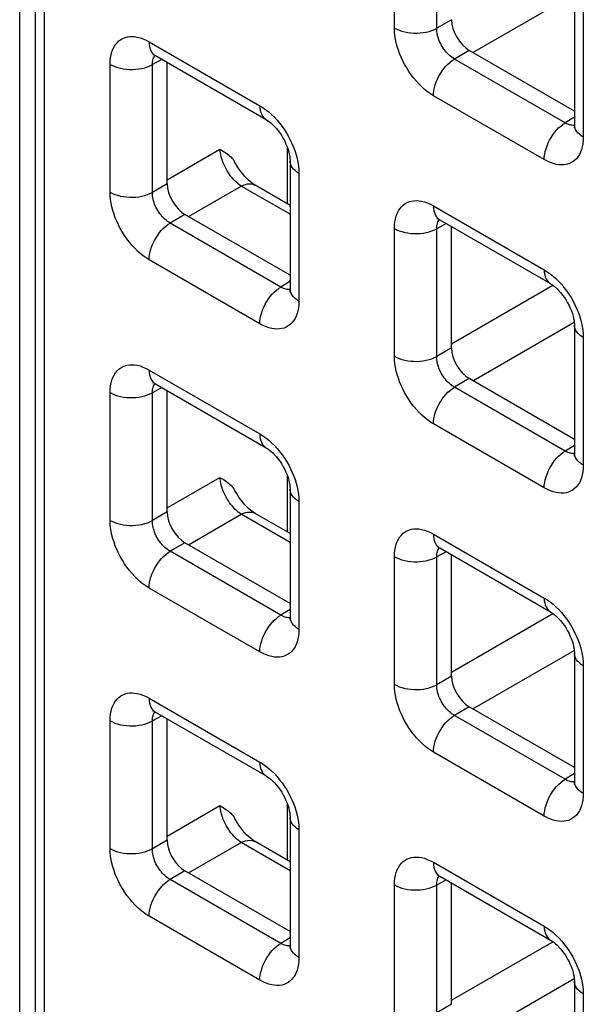
# Model space of a CAD drawing. Units: millimetres. Extents: x -45 to 53, y -212 to 176.
# Drawn here: x -28 to -23, y 75 to 85 of the extents above; entities that cross this region are included whole.
import ezdxf

# ---------------------------------------------------------------- set-up
doc = ezdxf.new("R2010")
doc.units = ezdxf.units.MM
doc.header["$LTSCALE"] = 16.335
doc.layers.get('0').update_dxf_attribs({"linetype": 'CONTINUOUS'})
doc.layers.add('ASSI', color=7, linetype='CONTINUOUS')
doc.layers.add('RACCORDO', color=7, linetype='CONTINUOUS')

msp = doc.modelspace()

# ---------------------------------------------------------------- linework, layer by layer
at = {"color": 7, "linetype": 'CONTINUOUS'}
msp.add_line((-28.3196, 60.1194), (-28.3196, 102.2493), dxfattribs=at)
at = {"layer": 'ASSI', "color": 7, "linetype": 'CONTINUOUS'}
msp.add_line((-28.3196, 60.1194), (-28.3196, 102.2493), dxfattribs=at)
at = {"layer": 'RACCORDO', "color": 7, "linetype": 'CONTINUOUS'}
for p, q in [((-28.1657, 101.8714), (-28.1657, 60.2355)), ((-22.8012, 85.074), (-22.8012, 83.8026)), ((-26.9696, 84.4907), (-25.8685, 83.8549)), ((-22.8012, 83.9379), (-23.8472, 84.5419)), ((-26.8524, 83.2152), (-26.8524, 84.423)), ((-25.6296, 83.4412), (-25.6296, 82.1698)), ((-25.6296, 83.0006), (-25.9765, 83.2009)), ((-25.6296, 82.3051), (-26.6756, 82.9091)), ((-24.1412, 82.8576), (-23.04, 82.2218)), ((-24.024, 81.5821), (-24.024, 82.7899)), ((-22.8012, 81.8081), (-22.8012, 80.5367)), ((-26.9696, 81.2248), (-25.8685, 80.589)), ((-22.8012, 80.672), (-23.8472, 81.276)), ((-26.8524, 79.9494), (-26.8524, 81.1571)), ((-25.6296, 80.1753), (-25.6296, 78.9039)), ((-25.6296, 79.7347), (-25.9765, 79.935)), ((-25.6296, 79.0393), (-26.6756, 79.6432)), ((-24.1412, 79.5917), (-23.04, 78.9559)), ((-24.024, 78.3163), (-24.024, 79.524)), ((-22.8012, 78.5422), (-22.8012, 77.2708)), ((-22.8012, 77.4062), (-23.8472, 78.0101)), ((-26.9696, 77.9589), (-25.8685, 77.3231)), ((-26.8524, 76.6835), (-26.8524, 77.8913)), ((-25.6296, 76.9094), (-25.6296, 75.638)), ((-25.6296, 76.4688), (-25.9765, 76.6691)), ((-25.6296, 75.7734), (-26.6756, 76.3773)), ((-24.1412, 76.3258), (-23.04, 75.6901)), ((-24.024, 75.0504), (-24.024, 76.2582)), ((-22.8012, 75.2763), (-22.8012, 74.0049))]:
    msp.add_line(p, q, dxfattribs=at)
at = {"layer": 'RACCORDO', "color": 250, "linetype": 'CONTINUOUS'}
for p, q in [((-28.0778, 101.7489), (-28.0778, 60.113)), ((-24.5921, 84.7649), (-24.5921, 86.0363)), ((-24.1716, 84.7628), (-24.1716, 86.0342)), ((-23.8121, 84.5216), (-22.8031, 85.1043)), ((-22.7133, 84.9515), (-22.7133, 83.6801)), ((-24.024, 84.848), (-24.1716, 84.7628)), ((-27.0317, 84.628), (-25.9306, 83.9922)), ((-23.8472, 84.5419), (-23.9949, 84.4566)), ((-22.8937, 83.8208), (-23.9949, 84.4566)), ((-27.4206, 83.1321), (-27.4206, 84.4035)), ((-26.9042, 84.4529), (-27, 84.4014)), ((-27, 83.13), (-27, 84.4014)), ((-23.1022, 83.4556), (-24.2033, 84.0914)), ((-22.8012, 83.8781), (-22.8937, 83.8208)), ((-22.8409, 83.7989), (-22.8533, 83.8022)), ((-25.6572, 83.0165), (-25.6572, 83.5756)), ((-26.8524, 83.2558), (-26.3272, 83.559)), ((-25.5417, 83.3187), (-25.5417, 82.0473)), ((-26.8524, 83.2152), (-27, 83.13)), ((-26.6405, 82.8888), (-26.1154, 83.1921)), ((-25.6296, 82.9116), (-26.1154, 83.1921)), ((-24.2033, 82.9949), (-23.1022, 82.3591)), ((-26.6756, 82.9091), (-26.8233, 82.8238)), ((-25.7222, 82.1881), (-26.8233, 82.8238)), ((-24.0758, 82.8199), (-24.1716, 82.7683)), ((-24.5921, 81.499), (-24.5921, 82.7704)), ((-24.1716, 81.4969), (-24.1716, 82.7683)), ((-25.9306, 81.8228), (-27.0317, 82.4586)), ((-25.6296, 82.2453), (-25.7222, 82.1881)), ((-24.024, 81.6227), (-23.0151, 82.2052)), ((-25.6693, 82.1661), (-25.6817, 82.1694)), ((-23.8121, 81.2557), (-22.8031, 81.8384)), ((-22.7133, 81.6856), (-22.7133, 80.4142)), ((-24.024, 81.5821), (-24.1716, 81.4969)), ((-27.0317, 81.3621), (-25.9306, 80.7264)), ((-23.8472, 81.276), (-23.9949, 81.1907)), ((-27.4206, 79.8662), (-27.4206, 81.1377)), ((-26.9042, 81.1871), (-27, 81.1355)), ((-27, 79.8641), (-27, 81.1355)), ((-22.8937, 80.555), (-23.9949, 81.1907)), ((-23.1022, 80.1897), (-24.2033, 80.8255)), ((-22.8012, 80.6122), (-22.8937, 80.555)), ((-22.8409, 80.533), (-22.8533, 80.5363)), ((-26.8524, 79.9899), (-26.3272, 80.2931)), ((-25.6572, 79.7506), (-25.6572, 80.3098)), ((-25.5417, 80.0528), (-25.5417, 78.7814)), ((-26.8524, 79.9494), (-27, 79.8641)), ((-26.6405, 79.623), (-26.1154, 79.9262)), ((-25.6296, 79.6457), (-26.1154, 79.9262)), ((-24.2033, 79.729), (-23.1022, 79.0933)), ((-26.6756, 79.6432), (-26.8233, 79.558)), ((-25.7222, 78.9222), (-26.8233, 79.558)), ((-24.5921, 78.2331), (-24.5921, 79.5046)), ((-24.0758, 79.554), (-24.1716, 79.5024)), ((-24.1716, 78.231), (-24.1716, 79.5024)), ((-25.9306, 78.5569), (-27.0317, 79.1927)), ((-25.6296, 78.9794), (-25.7222, 78.9222)), ((-25.6693, 78.9002), (-25.6817, 78.9035)), ((-24.024, 78.3568), (-23.0151, 78.9393)), ((-23.8121, 77.9899), (-22.8031, 78.5725)), ((-22.7133, 78.4197), (-22.7133, 77.1483)), ((-24.024, 78.3163), (-24.1716, 78.231)), ((-27.0317, 78.0963), (-25.9306, 77.4605)), ((-23.8472, 78.0101), (-23.9949, 77.9249)), ((-26.9042, 77.9212), (-27, 77.8697)), ((-22.8937, 77.2891), (-23.9949, 77.9249)), ((-27.4206, 76.6003), (-27.4206, 77.8718)), ((-27, 76.5982), (-27, 77.8697)), ((-23.1022, 76.9238), (-24.2033, 77.5596)), ((-22.8012, 77.3463), (-22.8937, 77.2891)), ((-22.8409, 77.2671), (-22.8533, 77.2704)), ((-26.8524, 76.724), (-26.3272, 77.0272)), ((-25.6572, 76.4847), (-25.6572, 77.0439)), ((-25.5417, 76.787), (-25.5417, 75.5155)), ((-26.8524, 76.6835), (-27, 76.5982)), ((-26.6405, 76.3571), (-26.1154, 76.6603)), ((-25.6296, 76.3798), (-26.1154, 76.6603)), ((-24.2033, 76.4632), (-23.1022, 75.8274)), ((-26.6756, 76.3773), (-26.8233, 76.2921)), ((-25.7222, 75.6563), (-26.8233, 76.2921)), ((-24.5921, 74.9672), (-24.5921, 76.2387)), ((-24.0758, 76.2881), (-24.1716, 76.2366)), ((-24.1716, 74.9651), (-24.1716, 76.2366)), ((-25.9306, 75.291), (-27.0317, 75.9268)), ((-25.6296, 75.7135), (-25.7222, 75.6563)), ((-24.024, 75.0909), (-23.0151, 75.6734)), ((-25.6693, 75.6343), (-25.6817, 75.6377)), ((-23.8121, 74.724), (-22.8031, 75.3066)), ((-22.7133, 75.1539), (-22.7133, 73.8824)), ((-24.024, 75.0504), (-24.1716, 74.9651))]:
    msp.add_line(p, q, dxfattribs=at)
for points in [[(-24.5921, 84.7649), (-24.5691, 84.7529), (-24.544, 84.7423), (-24.5171, 84.7333), (-24.4888, 84.7259), (-24.4593, 84.7203), (-24.429, 84.7165), (-24.3981, 84.7145), (-24.3671, 84.7143), (-24.3362, 84.716), (-24.3057, 84.7195), (-24.2761, 84.7249), (-24.2476, 84.7319), (-24.2204, 84.7407), (-24.195, 84.751), (-24.1716, 84.7628)], [(-24.2033, 84.0914), (-24.2333, 84.1101), (-24.2626, 84.131), (-24.2914, 84.1539), (-24.3196, 84.179), (-24.3471, 84.2063), (-24.3738, 84.2353), (-24.3997, 84.2664), (-24.4247, 84.2992), (-24.4483, 84.3331), (-24.4702, 84.368), (-24.4906, 84.4038), (-24.5091, 84.4397), (-24.5256, 84.4751), (-24.5402, 84.5105), (-24.553, 84.5461), (-24.5643, 84.5818), (-24.5738, 84.6177), (-24.5814, 84.654), (-24.587, 84.6906), (-24.5905, 84.7276), (-24.5921, 84.7649)], [(-23.9949, 84.4566), (-24.0086, 84.4649), (-24.0223, 84.4742), (-24.0356, 84.4846), (-24.0487, 84.4959), (-24.0613, 84.5082), (-24.0736, 84.5213), (-24.0856, 84.5354), (-24.097, 84.5502), (-24.1077, 84.5656), (-24.1178, 84.5815), (-24.127, 84.5977), (-24.1354, 84.6141), (-24.1428, 84.6302), (-24.1493, 84.6463), (-24.1551, 84.6626), (-24.1601, 84.6789), (-24.1642, 84.6953), (-24.1675, 84.7119), (-24.1699, 84.7289), (-24.1713, 84.7459), (-24.1716, 84.7628)], [(-27.4206, 84.4035), (-27.4193, 84.4374), (-27.416, 84.4694), (-27.4105, 84.4994), (-27.4028, 84.5275), (-27.393, 84.5537), (-27.3812, 84.5777), (-27.3672, 84.5996), (-27.3513, 84.6192), (-27.3337, 84.6362), (-27.3145, 84.6505), (-27.2936, 84.662), (-27.2719, 84.6708), (-27.2494, 84.6769), (-27.2261, 84.6802), (-27.2017, 84.681), (-27.1763, 84.6794), (-27.15, 84.6752), (-27.1224, 84.668), (-27.0934, 84.6577), (-27.0632, 84.6443), (-27.0317, 84.628)], [(-27.0317, 84.628), (-27.0306, 84.6034), (-27.0272, 84.5803), (-27.0216, 84.559), (-27.0138, 84.5398), (-27.0039, 84.5228), (-26.9921, 84.5083), (-26.9784, 84.4964), (-26.9696, 84.4907)], [(-27, 84.4014), (-26.9998, 84.4166), (-26.9985, 84.431), (-26.9962, 84.4446), (-26.9929, 84.4573), (-26.9886, 84.469), (-26.9834, 84.4799), (-26.9772, 84.4898), (-26.9744, 84.4933)], [(-24.2033, 84.0914), (-24.2022, 84.1174), (-24.1988, 84.1444), (-24.1931, 84.1721), (-24.1853, 84.2003), (-24.1755, 84.2287), (-24.1636, 84.2569), (-24.15, 84.2846), (-24.1346, 84.3116), (-24.1176, 84.3375), (-24.0994, 84.3621), (-24.0799, 84.3851), (-24.0595, 84.4063), (-24.0384, 84.4254), (-24.0168, 84.4422), (-23.9949, 84.4566)], [(-27.4206, 84.4035), (-27.3975, 84.3915), (-27.3724, 84.381), (-27.3456, 84.372), (-27.3172, 84.3646), (-27.2878, 84.359), (-27.2574, 84.3551), (-27.2266, 84.3531), (-27.1955, 84.353), (-27.1646, 84.3547), (-27.1342, 84.3582), (-27.1045, 84.3635), (-27.076, 84.3706), (-27.0489, 84.3793), (-27.0235, 84.3897), (-27, 84.4014)], [(-25.9306, 83.9922), (-25.9294, 83.9676), (-25.926, 83.9445), (-25.9204, 83.9232), (-25.9126, 83.904), (-25.9028, 83.8871), (-25.8909, 83.8725), (-25.8772, 83.8606), (-25.8685, 83.8549)], [(-25.9306, 83.9922), (-25.9006, 83.9735), (-25.8712, 83.9527), (-25.8425, 83.9297), (-25.8143, 83.9046), (-25.7867, 83.8774)], [(-25.7867, 83.8774), (-25.7601, 83.8483), (-25.7341, 83.8172), (-25.7091, 83.7844), (-25.6856, 83.7505), (-25.6637, 83.7156), (-25.6433, 83.6798), (-25.6247, 83.644), (-25.6083, 83.6085), (-25.5937, 83.5731), (-25.5808, 83.5375)], [(-23.1022, 83.4556), (-23.101, 83.4816), (-23.0976, 83.5086), (-23.092, 83.5363), (-23.0842, 83.5645), (-23.0743, 83.5929), (-23.0625, 83.6211), (-23.0488, 83.6488), (-23.0334, 83.6758), (-23.0165, 83.7017), (-22.9982, 83.7263), (-22.9788, 83.7493), (-22.9584, 83.7705), (-22.9373, 83.7896), (-22.9156, 83.8064), (-22.8937, 83.8208)], [(-22.8533, 83.8022), (-22.8663, 83.8069), (-22.8798, 83.8131), (-22.8937, 83.8208)], [(-22.8013, 83.7971), (-22.8067, 83.7963), (-22.8177, 83.796), (-22.8291, 83.7969), (-22.8409, 83.7989)], [(-22.7133, 83.6801), (-22.7341, 83.6934), (-22.7524, 83.7079), (-22.768, 83.7234), (-22.7807, 83.7397), (-22.7905, 83.7567), (-22.7971, 83.7743), (-22.8006, 83.7921), (-22.8012, 83.8025)], [(-22.7133, 83.6801), (-22.7145, 83.6462), (-22.7179, 83.6142), (-22.7234, 83.5842), (-22.7311, 83.5561), (-22.7409, 83.5299), (-22.7527, 83.5059), (-22.7666, 83.484), (-22.7826, 83.4644), (-22.8002, 83.4474), (-22.8194, 83.4332), (-22.8402, 83.4216), (-22.862, 83.4128), (-22.8844, 83.4067), (-22.9078, 83.4034), (-22.9322, 83.4026), (-22.9575, 83.4042), (-22.9839, 83.4084), (-23.0115, 83.4156), (-23.0404, 83.4259), (-23.0707, 83.4393), (-23.1022, 83.4556)], [(-26.1154, 83.1921), (-26.1306, 83.2024), (-26.1457, 83.2141), (-26.1608, 83.2269), (-26.1756, 83.2409), (-26.1902, 83.256), (-26.2044, 83.2721), (-26.218, 83.2889), (-26.2312, 83.3065), (-26.2437, 83.3248), (-26.2555, 83.3436), (-26.2666, 83.3629), (-26.277, 83.3826), (-26.2865, 83.4025), (-26.2951, 83.4227), (-26.3028, 83.4429), (-26.3095, 83.463), (-26.3152, 83.483), (-26.3198, 83.5028), (-26.3234, 83.5221), (-26.3259, 83.5408), (-26.3272, 83.559)], [(-25.5808, 83.5375), (-25.5696, 83.5018), (-25.56, 83.4659), (-25.5524, 83.4296), (-25.5469, 83.393), (-25.5433, 83.356), (-25.5417, 83.3187)], [(-25.5417, 83.3187), (-25.5625, 83.332), (-25.5808, 83.3465), (-25.5964, 83.362), (-25.6092, 83.3784), (-25.6189, 83.3954), (-25.6256, 83.4129), (-25.6291, 83.4307), (-25.6296, 83.4412)], [(-26.1154, 83.1921), (-26.094, 83.2019), (-26.073, 83.209), (-26.0525, 83.2133), (-26.0328, 83.2149), (-26.0141, 83.2137), (-25.9964, 83.2097), (-25.9802, 83.2029), (-25.9765, 83.2009)], [(-27.4206, 83.1321), (-27.3975, 83.1201), (-27.3724, 83.1095), (-27.3456, 83.1005), (-27.3172, 83.0932), (-27.2878, 83.0875), (-27.2574, 83.0837), (-27.2266, 83.0817), (-27.1955, 83.0815), (-27.1646, 83.0832), (-27.1342, 83.0868), (-27.1045, 83.0921), (-27.076, 83.0992), (-27.0489, 83.1079), (-27.0235, 83.1182), (-27, 83.13)], [(-27.0317, 82.4586), (-27.0617, 82.4773), (-27.0911, 82.4982), (-27.1198, 82.5211), (-27.148, 82.5462), (-27.1756, 82.5735), (-27.2022, 82.6025), (-27.2281, 82.6336), (-27.2532, 82.6665), (-27.2767, 82.7003), (-27.2986, 82.7352), (-27.319, 82.771), (-27.3376, 82.8069), (-27.354, 82.8423), (-27.3686, 82.8777), (-27.3815, 82.9133), (-27.3927, 82.949), (-27.4023, 82.985), (-27.4098, 83.0212), (-27.4154, 83.0578), (-27.419, 83.0948), (-27.4206, 83.1321)], [(-26.8233, 82.8238), (-26.8371, 82.8321), (-26.8507, 82.8414), (-26.8641, 82.8518), (-26.8771, 82.8632), (-26.8898, 82.8754), (-26.9021, 82.8885), (-26.914, 82.9026), (-26.9254, 82.9174), (-26.9362, 82.9328), (-26.9462, 82.9487), (-26.9554, 82.9649), (-26.9638, 82.9813), (-26.9712, 82.9974), (-26.9778, 83.0135), (-26.9835, 83.0298), (-26.9885, 83.0461), (-26.9926, 83.0625), (-26.9959, 83.0791), (-26.9984, 83.0961), (-26.9998, 83.1131), (-27, 83.13)], [(-24.5921, 82.7704), (-24.5909, 82.8043), (-24.5875, 82.8363), (-24.582, 82.8663), (-24.5744, 82.8944), (-24.5646, 82.9206), (-24.5528, 82.9446), (-24.5388, 82.9665), (-24.5229, 82.9861), (-24.5053, 83.0031), (-24.4861, 83.0174), (-24.4652, 83.0289), (-24.4434, 83.0377), (-24.421, 83.0438), (-24.3976, 83.0471), (-24.3732, 83.0479), (-24.3479, 83.0463), (-24.3216, 83.0421), (-24.294, 83.0349), (-24.265, 83.0246), (-24.2348, 83.0112), (-24.2033, 82.9949)], [(-24.2033, 82.9949), (-24.2022, 82.9703), (-24.1988, 82.9472), (-24.1931, 82.9259), (-24.1853, 82.9067), (-24.1755, 82.8897), (-24.1636, 82.8752), (-24.15, 82.8633), (-24.1412, 82.8576)], [(-27.0317, 82.4586), (-27.0306, 82.4846), (-27.0272, 82.5116), (-27.0216, 82.5393), (-27.0138, 82.5675), (-27.0039, 82.5959), (-26.9921, 82.6241), (-26.9784, 82.6518), (-26.963, 82.6788), (-26.9461, 82.7047), (-26.9278, 82.7293), (-26.9083, 82.7523), (-26.8879, 82.7735), (-26.8668, 82.7926), (-26.8452, 82.8094), (-26.8233, 82.8238)], [(-24.1716, 82.7683), (-24.1714, 82.7835), (-24.1701, 82.7979), (-24.1678, 82.8115), (-24.1645, 82.8242), (-24.1602, 82.836), (-24.155, 82.8468), (-24.1488, 82.8567), (-24.146, 82.8602)], [(-24.5921, 82.7704), (-24.5691, 82.7584), (-24.544, 82.7479), (-24.5171, 82.7389), (-24.4888, 82.7315), (-24.4593, 82.7259), (-24.429, 82.722), (-24.3981, 82.72), (-24.3671, 82.7199), (-24.3362, 82.7216), (-24.3057, 82.7251), (-24.2761, 82.7304), (-24.2476, 82.7375), (-24.2204, 82.7462), (-24.195, 82.7566), (-24.1716, 82.7683)], [(-23.1022, 82.3591), (-23.101, 82.3345), (-23.0976, 82.3114), (-23.092, 82.2901), (-23.0842, 82.2709), (-23.0743, 82.254), (-23.0625, 82.2394), (-23.0488, 82.2275), (-23.04, 82.2218)], [(-23.1022, 82.3591), (-23.0722, 82.3404), (-23.0428, 82.3196), (-23.0141, 82.2966), (-22.9859, 82.2715), (-22.9583, 82.2443)], [(-22.9583, 82.2443), (-22.9316, 82.2152), (-22.9057, 82.1841), (-22.8807, 82.1513), (-22.8572, 82.1174), (-22.8353, 82.0825), (-22.8148, 82.0467), (-22.7963, 82.0109), (-22.7798, 81.9754), (-22.7653, 81.94), (-22.7524, 81.9044)], [(-25.9306, 81.8228), (-25.9294, 81.8488), (-25.926, 81.8758), (-25.9204, 81.9036), (-25.9126, 81.9318), (-25.9028, 81.9601), (-25.8909, 81.9883), (-25.8772, 82.016), (-25.8619, 82.043), (-25.8449, 82.0689), (-25.8266, 82.0935), (-25.8072, 82.1165), (-25.7868, 82.1377), (-25.7657, 82.1568), (-25.7441, 82.1737), (-25.7222, 82.1881)], [(-25.6817, 82.1694), (-25.6947, 82.1742), (-25.7082, 82.1803), (-25.7222, 82.1881)], [(-25.6297, 82.1643), (-25.6351, 82.1635), (-25.6461, 82.1632), (-25.6575, 82.1641), (-25.6693, 82.1661)], [(-25.5417, 82.0473), (-25.5625, 82.0606), (-25.5808, 82.0751), (-25.5964, 82.0906), (-25.6092, 82.1069), (-25.6189, 82.124), (-25.6256, 82.1415), (-25.6291, 82.1593), (-25.6296, 82.1697)], [(-25.5417, 82.0473), (-25.543, 82.0134), (-25.5463, 81.9814), (-25.5518, 81.9514), (-25.5595, 81.9233), (-25.5693, 81.8971), (-25.5811, 81.8731), (-25.5951, 81.8513), (-25.611, 81.8316), (-25.6286, 81.8146), (-25.6478, 81.8004), (-25.6687, 81.7888), (-25.6904, 81.78), (-25.7129, 81.7739), (-25.7362, 81.7706), (-25.7606, 81.7698), (-25.786, 81.7714), (-25.8123, 81.7756), (-25.8399, 81.7828), (-25.8689, 81.7932), (-25.8991, 81.8065), (-25.9306, 81.8228)], [(-22.7524, 81.9044), (-22.7411, 81.8687), (-22.7316, 81.8328), (-22.724, 81.7965), (-22.7185, 81.7599), (-22.7149, 81.7229), (-22.7133, 81.6856)], [(-22.7133, 81.6856), (-22.7341, 81.6989), (-22.7524, 81.7134), (-22.768, 81.7289), (-22.7807, 81.7453), (-22.7905, 81.7623), (-22.7971, 81.7798), (-22.8006, 81.7976), (-22.8012, 81.8081)], [(-24.5921, 81.499), (-24.5691, 81.487), (-24.544, 81.4764), (-24.5171, 81.4674), (-24.4888, 81.4601), (-24.4593, 81.4544), (-24.429, 81.4506), (-24.3981, 81.4486), (-24.3671, 81.4484), (-24.3362, 81.4501), (-24.3057, 81.4537), (-24.2761, 81.459), (-24.2476, 81.4661), (-24.2204, 81.4748), (-24.195, 81.4851), (-24.1716, 81.4969)], [(-24.2033, 80.8255), (-24.2333, 80.8442), (-24.2626, 80.8651), (-24.2914, 80.888), (-24.3196, 80.9131), (-24.3471, 80.9404), (-24.3738, 80.9694), (-24.3997, 81.0005), (-24.4247, 81.0334), (-24.4483, 81.0672), (-24.4702, 81.1021), (-24.4906, 81.1379), (-24.5091, 81.1738), (-24.5256, 81.2092), (-24.5402, 81.2446), (-24.553, 81.2802), (-24.5643, 81.3159), (-24.5738, 81.3519), (-24.5814, 81.3881), (-24.587, 81.4247), (-24.5905, 81.4617), (-24.5921, 81.499)], [(-23.9949, 81.1907), (-24.0086, 81.199), (-24.0223, 81.2083), (-24.0356, 81.2187), (-24.0487, 81.2301), (-24.0613, 81.2423), (-24.0736, 81.2554), (-24.0856, 81.2695), (-24.097, 81.2843), (-24.1077, 81.2997), (-24.1178, 81.3156), (-24.127, 81.3318), (-24.1354, 81.3482), (-24.1428, 81.3643), (-24.1493, 81.3804), (-24.1551, 81.3967), (-24.1601, 81.413), (-24.1642, 81.4294), (-24.1675, 81.446), (-24.1699, 81.463), (-24.1713, 81.48), (-24.1716, 81.4969)], [(-27.4206, 81.1377), (-27.4193, 81.1716), (-27.416, 81.2035), (-27.4105, 81.2335), (-27.4028, 81.2616), (-27.393, 81.2878), (-27.3812, 81.3118), (-27.3672, 81.3337), (-27.3513, 81.3534), (-27.3337, 81.3704), (-27.3145, 81.3846), (-27.2936, 81.3961), (-27.2719, 81.4049), (-27.2494, 81.411), (-27.2261, 81.4143), (-27.2017, 81.4151), (-27.1763, 81.4135), (-27.15, 81.4093), (-27.1224, 81.4021), (-27.0934, 81.3918), (-27.0632, 81.3785), (-27.0317, 81.3621)], [(-27.0317, 81.3621), (-27.0306, 81.3375), (-27.0272, 81.3144), (-27.0216, 81.2931), (-27.0138, 81.2739), (-27.0039, 81.257), (-26.9921, 81.2424), (-26.9784, 81.2305), (-26.9696, 81.2248)], [(-27, 81.1355), (-26.9998, 81.1507), (-26.9985, 81.1651), (-26.9962, 81.1787), (-26.9929, 81.1914), (-26.9886, 81.2032), (-26.9834, 81.214), (-26.9772, 81.2239), (-26.9744, 81.2274)], [(-27.4206, 81.1377), (-27.3975, 81.1257), (-27.3724, 81.1151), (-27.3456, 81.1061), (-27.3172, 81.0987), (-27.2878, 81.0931), (-27.2574, 81.0893), (-27.2266, 81.0872), (-27.1955, 81.0871), (-27.1646, 81.0888), (-27.1342, 81.0923), (-27.1045, 81.0977), (-27.076, 81.1047), (-27.0489, 81.1135), (-27.0235, 81.1238), (-27, 81.1355)], [(-24.2033, 80.8255), (-24.2022, 80.8515), (-24.1988, 80.8785), (-24.1931, 80.9062), (-24.1853, 80.9344), (-24.1755, 80.9628), (-24.1636, 80.991), (-24.15, 81.0187), (-24.1346, 81.0457), (-24.1176, 81.0716), (-24.0994, 81.0962), (-24.0799, 81.1192), (-24.0595, 81.1404), (-24.0384, 81.1595), (-24.0168, 81.1763), (-23.9949, 81.1907)], [(-25.9306, 80.7264), (-25.9294, 80.7017), (-25.926, 80.6786), (-25.9204, 80.6573), (-25.9126, 80.6381), (-25.9028, 80.6212), (-25.8909, 80.6067), (-25.8772, 80.5947), (-25.8685, 80.589)], [(-25.9306, 80.7264), (-25.9006, 80.7076), (-25.8712, 80.6868), (-25.8425, 80.6638), (-25.8143, 80.6387), (-25.7867, 80.6115)], [(-25.7867, 80.6115), (-25.7601, 80.5824), (-25.7341, 80.5514), (-25.7091, 80.5185), (-25.6856, 80.4846), (-25.6637, 80.4498), (-25.6433, 80.4139), (-25.6247, 80.3781), (-25.6083, 80.3427), (-25.5937, 80.3072), (-25.5808, 80.2717)], [(-23.1022, 80.1897), (-23.101, 80.2157), (-23.0976, 80.2427), (-23.092, 80.2705), (-23.0842, 80.2987), (-23.0743, 80.327), (-23.0625, 80.3552), (-23.0488, 80.3829), (-23.0334, 80.4099), (-23.0165, 80.4358), (-22.9982, 80.4604), (-22.9788, 80.4834), (-22.9584, 80.5046), (-22.9373, 80.5237), (-22.9156, 80.5406), (-22.8937, 80.555)], [(-22.8533, 80.5363), (-22.8663, 80.5411), (-22.8798, 80.5472), (-22.8937, 80.555)], [(-22.7133, 80.4142), (-22.7341, 80.4275), (-22.7524, 80.442), (-22.768, 80.4575), (-22.7807, 80.4738), (-22.7905, 80.4909), (-22.7971, 80.5084), (-22.8006, 80.5262), (-22.8012, 80.5366)], [(-22.8013, 80.5312), (-22.8067, 80.5304), (-22.8177, 80.5301), (-22.8291, 80.531), (-22.8409, 80.533)], [(-22.7133, 80.4142), (-22.7145, 80.3803), (-22.7179, 80.3483), (-22.7234, 80.3183), (-22.7311, 80.2902), (-22.7409, 80.264), (-22.7527, 80.24), (-22.7666, 80.2182), (-22.7826, 80.1985), (-22.8002, 80.1815), (-22.8194, 80.1673), (-22.8402, 80.1557), (-22.862, 80.1469), (-22.8844, 80.1408), (-22.9078, 80.1375), (-22.9322, 80.1367), (-22.9575, 80.1383), (-22.9839, 80.1425), (-23.0115, 80.1497), (-23.0404, 80.1601), (-23.0707, 80.1734), (-23.1022, 80.1897)], [(-26.1154, 79.9262), (-26.1306, 79.9365), (-26.1457, 79.9482), (-26.1608, 79.961), (-26.1756, 79.975), (-26.1902, 79.9901), (-26.2044, 80.0062), (-26.218, 80.023), (-26.2312, 80.0407), (-26.2437, 80.0589), (-26.2555, 80.0778), (-26.2666, 80.097), (-26.277, 80.1167), (-26.2865, 80.1367), (-26.2951, 80.1568), (-26.3028, 80.177), (-26.3095, 80.1971), (-26.3152, 80.2172), (-26.3198, 80.2369), (-26.3234, 80.2562), (-26.3259, 80.275), (-26.3272, 80.2931)], [(-25.5808, 80.2717), (-25.5696, 80.2359), (-25.56, 80.2), (-25.5524, 80.1637), (-25.5469, 80.1271), (-25.5433, 80.0901), (-25.5417, 80.0528)], [(-25.5417, 80.0528), (-25.5625, 80.0662), (-25.5808, 80.0806), (-25.5964, 80.0962), (-25.6092, 80.1125), (-25.6189, 80.1295), (-25.6256, 80.147), (-25.6291, 80.1649), (-25.6296, 80.1753)], [(-26.1154, 79.9262), (-26.094, 79.936), (-26.073, 79.9431), (-26.0525, 79.9475), (-26.0328, 79.949), (-26.0141, 79.9478), (-25.9964, 79.9438), (-25.9802, 79.937), (-25.9765, 79.935)], [(-27.4206, 79.8662), (-27.3975, 79.8542), (-27.3724, 79.8437), (-27.3456, 79.8346), (-27.3172, 79.8273), (-27.2878, 79.8217), (-27.2574, 79.8178), (-27.2266, 79.8158), (-27.1955, 79.8156), (-27.1646, 79.8173), (-27.1342, 79.8209), (-27.1045, 79.8262), (-27.076, 79.8333), (-27.0489, 79.842), (-27.0235, 79.8523), (-27, 79.8641)], [(-27.0317, 79.1927), (-27.0617, 79.2114), (-27.0911, 79.2323), (-27.1198, 79.2552), (-27.148, 79.2804), (-27.1756, 79.3076), (-27.2022, 79.3366), (-27.2281, 79.3677), (-27.2532, 79.4006), (-27.2767, 79.4344), (-27.2986, 79.4693), (-27.319, 79.5052), (-27.3376, 79.541), (-27.354, 79.5764), (-27.3686, 79.6118), (-27.3815, 79.6474), (-27.3927, 79.6832), (-27.4023, 79.7191), (-27.4098, 79.7553), (-27.4154, 79.792), (-27.419, 79.8289), (-27.4206, 79.8662)], [(-26.8233, 79.558), (-26.8371, 79.5662), (-26.8507, 79.5755), (-26.8641, 79.5859), (-26.8771, 79.5973), (-26.8898, 79.6095), (-26.9021, 79.6226), (-26.914, 79.6367), (-26.9254, 79.6515), (-26.9362, 79.6669), (-26.9462, 79.6828), (-26.9554, 79.6991), (-26.9638, 79.7154), (-26.9712, 79.7316), (-26.9778, 79.7476), (-26.9835, 79.7639), (-26.9885, 79.7803), (-26.9926, 79.7966), (-26.9959, 79.8132), (-26.9984, 79.8302), (-26.9998, 79.8472), (-27, 79.8641)], [(-24.5921, 79.5046), (-24.5909, 79.5385), (-24.5875, 79.5704), (-24.582, 79.6004), (-24.5744, 79.6286), (-24.5646, 79.6547), (-24.5528, 79.6787), (-24.5388, 79.7006), (-24.5229, 79.7203), (-24.5053, 79.7373), (-24.4861, 79.7515), (-24.4652, 79.763), (-24.4434, 79.7718), (-24.421, 79.7779), (-24.3976, 79.7812), (-24.3732, 79.782), (-24.3479, 79.7804), (-24.3216, 79.7762), (-24.294, 79.769), (-24.265, 79.7587), (-24.2348, 79.7454), (-24.2033, 79.729)], [(-24.2033, 79.729), (-24.2022, 79.7044), (-24.1988, 79.6813), (-24.1931, 79.66), (-24.1853, 79.6408), (-24.1755, 79.6239), (-24.1636, 79.6093), (-24.15, 79.5974), (-24.1412, 79.5917)], [(-27.0317, 79.1927), (-27.0306, 79.2187), (-27.0272, 79.2457), (-27.0216, 79.2735), (-27.0138, 79.3017), (-27.0039, 79.33), (-26.9921, 79.3582), (-26.9784, 79.3859), (-26.963, 79.4129), (-26.9461, 79.4388), (-26.9278, 79.4634), (-26.9083, 79.4864), (-26.8879, 79.5076), (-26.8668, 79.5267), (-26.8452, 79.5436), (-26.8233, 79.558)], [(-24.1716, 79.5024), (-24.1714, 79.5176), (-24.1701, 79.532), (-24.1678, 79.5456), (-24.1645, 79.5583), (-24.1602, 79.5701), (-24.155, 79.5809), (-24.1488, 79.5908), (-24.146, 79.5943)], [(-24.5921, 79.5046), (-24.5691, 79.4926), (-24.544, 79.482), (-24.5171, 79.473), (-24.4888, 79.4656), (-24.4593, 79.46), (-24.429, 79.4562), (-24.3981, 79.4541), (-24.3671, 79.454), (-24.3362, 79.4557), (-24.3057, 79.4592), (-24.2761, 79.4646), (-24.2476, 79.4716), (-24.2204, 79.4804), (-24.195, 79.4907), (-24.1716, 79.5024)], [(-23.1022, 79.0933), (-23.101, 79.0686), (-23.0976, 79.0455), (-23.092, 79.0242), (-23.0842, 79.005), (-23.0743, 78.9881), (-23.0625, 78.9736), (-23.0488, 78.9616), (-23.04, 78.9559)], [(-23.1022, 79.0933), (-23.0722, 79.0745), (-23.0428, 79.0537), (-23.0141, 79.0307), (-22.9859, 79.0056), (-22.9583, 78.9784)], [(-22.9583, 78.9784), (-22.9316, 78.9493), (-22.9057, 78.9183), (-22.8807, 78.8854), (-22.8572, 78.8515), (-22.8353, 78.8167), (-22.8148, 78.7808), (-22.7963, 78.745), (-22.7798, 78.7096), (-22.7653, 78.6741), (-22.7524, 78.6386)], [(-25.9306, 78.5569), (-25.9294, 78.5829), (-25.926, 78.6099), (-25.9204, 78.6377), (-25.9126, 78.6659), (-25.9028, 78.6942), (-25.8909, 78.7224), (-25.8772, 78.7501), (-25.8619, 78.7771), (-25.8449, 78.803), (-25.8266, 78.8276), (-25.8072, 78.8506), (-25.7868, 78.8718), (-25.7657, 78.8909), (-25.7441, 78.9078), (-25.7222, 78.9222)], [(-25.6817, 78.9035), (-25.6947, 78.9083), (-25.7082, 78.9145), (-25.7222, 78.9222)], [(-25.6297, 78.8984), (-25.6351, 78.8977), (-25.6461, 78.8973), (-25.6575, 78.8982), (-25.6693, 78.9002)], [(-25.5417, 78.7814), (-25.5625, 78.7947), (-25.5808, 78.8092), (-25.5964, 78.8247), (-25.6092, 78.8411), (-25.6189, 78.8581), (-25.6256, 78.8756), (-25.6291, 78.8934), (-25.6296, 78.9039)], [(-25.5417, 78.7814), (-25.543, 78.7475), (-25.5463, 78.7156), (-25.5518, 78.6855), (-25.5595, 78.6574), (-25.5693, 78.6312), (-25.5811, 78.6072), (-25.5951, 78.5854), (-25.611, 78.5657), (-25.6286, 78.5487), (-25.6478, 78.5345), (-25.6687, 78.523), (-25.6904, 78.5141), (-25.7129, 78.5081), (-25.7362, 78.5047), (-25.7606, 78.5039), (-25.786, 78.5056), (-25.8123, 78.5098), (-25.8399, 78.517), (-25.8689, 78.5273), (-25.8991, 78.5406), (-25.9306, 78.5569)], [(-22.7524, 78.6386), (-22.7411, 78.6028), (-22.7316, 78.5669), (-22.724, 78.5306), (-22.7185, 78.494), (-22.7149, 78.457), (-22.7133, 78.4197)], [(-22.7133, 78.4197), (-22.7341, 78.4331), (-22.7524, 78.4476), (-22.768, 78.4631), (-22.7807, 78.4794), (-22.7905, 78.4964), (-22.7971, 78.5139), (-22.8006, 78.5318), (-22.8012, 78.5422)], [(-24.5921, 78.2331), (-24.5691, 78.2211), (-24.544, 78.2106), (-24.5171, 78.2015), (-24.4888, 78.1942), (-24.4593, 78.1886), (-24.429, 78.1847), (-24.3981, 78.1827), (-24.3671, 78.1825), (-24.3362, 78.1842), (-24.3057, 78.1878), (-24.2761, 78.1931), (-24.2476, 78.2002), (-24.2204, 78.2089), (-24.195, 78.2192), (-24.1716, 78.231)], [(-24.2033, 77.5596), (-24.2333, 77.5784), (-24.2626, 77.5992), (-24.2914, 77.6221), (-24.3196, 77.6473), (-24.3471, 77.6745), (-24.3738, 77.7035), (-24.3997, 77.7346), (-24.4247, 77.7675), (-24.4483, 77.8013), (-24.4702, 77.8362), (-24.4906, 77.8721), (-24.5091, 77.9079), (-24.5256, 77.9433), (-24.5402, 77.9787), (-24.553, 78.0143), (-24.5643, 78.0501), (-24.5738, 78.086), (-24.5814, 78.1222), (-24.587, 78.1589), (-24.5905, 78.1958), (-24.5921, 78.2331)], [(-23.9949, 77.9249), (-24.0086, 77.9331), (-24.0223, 77.9424), (-24.0356, 77.9528), (-24.0487, 77.9642), (-24.0613, 77.9764), (-24.0736, 77.9896), (-24.0856, 78.0036), (-24.097, 78.0185), (-24.1077, 78.0339), (-24.1178, 78.0497), (-24.127, 78.066), (-24.1354, 78.0823), (-24.1428, 78.0985), (-24.1493, 78.1145), (-24.1551, 78.1308), (-24.1601, 78.1472), (-24.1642, 78.1635), (-24.1675, 78.1802), (-24.1699, 78.1971), (-24.1713, 78.2141), (-24.1716, 78.231)], [(-27.4206, 77.8718), (-27.4193, 77.9057), (-27.416, 77.9376), (-27.4105, 77.9676), (-27.4028, 77.9958), (-27.393, 78.022), (-27.3812, 78.0459), (-27.3672, 78.0678), (-27.3513, 78.0875), (-27.3337, 78.1045), (-27.3145, 78.1187), (-27.2936, 78.1302), (-27.2719, 78.1391), (-27.2494, 78.1451), (-27.2261, 78.1485), (-27.2017, 78.1492), (-27.1763, 78.1476), (-27.15, 78.1434), (-27.1224, 78.1362), (-27.0934, 78.1259), (-27.0632, 78.1126), (-27.0317, 78.0963)], [(-27.0317, 78.0963), (-27.0306, 78.0716), (-27.0272, 78.0485), (-27.0216, 78.0272), (-27.0138, 78.008), (-27.0039, 77.9911), (-26.9921, 77.9766), (-26.9784, 77.9646), (-26.9696, 77.959)], [(-27, 77.8697), (-26.9998, 77.8848), (-26.9985, 77.8992), (-26.9962, 77.9128), (-26.9929, 77.9255), (-26.9886, 77.9373), (-26.9834, 77.9481), (-26.9772, 77.9581), (-26.9744, 77.9616)], [(-24.2033, 77.5596), (-24.2022, 77.5856), (-24.1988, 77.6126), (-24.1931, 77.6404), (-24.1853, 77.6686), (-24.1755, 77.6969), (-24.1636, 77.7251), (-24.15, 77.7528), (-24.1346, 77.7798), (-24.1176, 77.8057), (-24.0994, 77.8303), (-24.0799, 77.8533), (-24.0595, 77.8745), (-24.0384, 77.8936), (-24.0168, 77.9105), (-23.9949, 77.9249)], [(-27.4206, 77.8718), (-27.3975, 77.8598), (-27.3724, 77.8492), (-27.3456, 77.8402), (-27.3172, 77.8328), (-27.2878, 77.8272), (-27.2574, 77.8234), (-27.2266, 77.8214), (-27.1955, 77.8212), (-27.1646, 77.8229), (-27.1342, 77.8264), (-27.1045, 77.8318), (-27.076, 77.8388), (-27.0489, 77.8476), (-27.0235, 77.8579), (-27, 77.8697)], [(-25.9306, 77.4605), (-25.9294, 77.4358), (-25.926, 77.4127), (-25.9204, 77.3915), (-25.9126, 77.3722), (-25.9028, 77.3553), (-25.8909, 77.3408), (-25.8772, 77.3289), (-25.8685, 77.3232)], [(-25.9306, 77.4605), (-25.9006, 77.4417), (-25.8712, 77.4209), (-25.8425, 77.398), (-25.8143, 77.3728), (-25.7867, 77.3456)], [(-25.7867, 77.3456), (-25.7601, 77.3165), (-25.7341, 77.2855), (-25.7091, 77.2526), (-25.6856, 77.2188), (-25.6637, 77.1839), (-25.6433, 77.148), (-25.6247, 77.1122), (-25.6083, 77.0768), (-25.5937, 77.0414), (-25.5808, 77.0058)], [(-23.1022, 76.9238), (-23.101, 76.9498), (-23.0976, 76.9768), (-23.092, 77.0046), (-23.0842, 77.0328), (-23.0743, 77.0611), (-23.0625, 77.0893), (-23.0488, 77.117), (-23.0334, 77.144), (-23.0165, 77.1699), (-22.9982, 77.1945), (-22.9788, 77.2175), (-22.9584, 77.2387), (-22.9373, 77.2578), (-22.9156, 77.2747), (-22.8937, 77.2891)], [(-22.8533, 77.2704), (-22.8663, 77.2752), (-22.8798, 77.2814), (-22.8937, 77.2891)], [(-22.8013, 77.2653), (-22.8067, 77.2646), (-22.8177, 77.2642), (-22.8291, 77.2651), (-22.8409, 77.2671)], [(-22.7133, 77.1483), (-22.7341, 77.1616), (-22.7524, 77.1761), (-22.768, 77.1916), (-22.7807, 77.208), (-22.7905, 77.225), (-22.7971, 77.2425), (-22.8006, 77.2603), (-22.8012, 77.2708)], [(-22.7133, 77.1483), (-22.7145, 77.1144), (-22.7179, 77.0825), (-22.7234, 77.0525), (-22.7311, 77.0243), (-22.7409, 76.9981), (-22.7527, 76.9741), (-22.7666, 76.9523), (-22.7826, 76.9326), (-22.8002, 76.9156), (-22.8194, 76.9014), (-22.8402, 76.8899), (-22.862, 76.881), (-22.8844, 76.875), (-22.9078, 76.8716), (-22.9322, 76.8709), (-22.9575, 76.8725), (-22.9839, 76.8767), (-23.0115, 76.8839), (-23.0404, 76.8942), (-23.0707, 76.9075), (-23.1022, 76.9238)], [(-26.1154, 76.6603), (-26.1306, 76.6707), (-26.1457, 76.6823), (-26.1608, 76.6952), (-26.1756, 76.7092), (-26.1902, 76.7243), (-26.2044, 76.7403), (-26.218, 76.7572), (-26.2312, 76.7748), (-26.2437, 76.793), (-26.2555, 76.8119), (-26.2666, 76.8312), (-26.277, 76.8508), (-26.2865, 76.8708), (-26.2951, 76.8909), (-26.3028, 76.9111), (-26.3095, 76.9313), (-26.3152, 76.9513), (-26.3198, 76.971), (-26.3234, 76.9903), (-26.3259, 77.0091), (-26.3272, 77.0272)], [(-25.5808, 77.0058), (-25.5696, 76.97), (-25.56, 76.9341), (-25.5524, 76.8979), (-25.5469, 76.8612), (-25.5433, 76.8243), (-25.5417, 76.787)], [(-25.5417, 76.787), (-25.5625, 76.8003), (-25.5808, 76.8148), (-25.5964, 76.8303), (-25.6092, 76.8466), (-25.6189, 76.8636), (-25.6256, 76.8812), (-25.6291, 76.899), (-25.6296, 76.9094)], [(-26.1154, 76.6603), (-26.094, 76.6701), (-26.073, 76.6772), (-26.0525, 76.6816), (-26.0328, 76.6832), (-26.0141, 76.6819), (-25.9964, 76.6779), (-25.9802, 76.6711), (-25.9765, 76.6691)], [(-27.0317, 75.9268), (-27.0617, 75.9456), (-27.0911, 75.9664), (-27.1198, 75.9893), (-27.148, 76.0145), (-27.1756, 76.0417), (-27.2022, 76.0708), (-27.2281, 76.1018), (-27.2532, 76.1347), (-27.2767, 76.1686), (-27.2986, 76.2034), (-27.319, 76.2393), (-27.3376, 76.2751), (-27.354, 76.3105), (-27.3686, 76.3459), (-27.3815, 76.3815), (-27.3927, 76.4173), (-27.4023, 76.4532), (-27.4098, 76.4895), (-27.4154, 76.5261), (-27.419, 76.563), (-27.4206, 76.6003)], [(-27.4206, 76.6003), (-27.3975, 76.5883), (-27.3724, 76.5778), (-27.3456, 76.5688), (-27.3172, 76.5614), (-27.2878, 76.5558), (-27.2574, 76.5519), (-27.2266, 76.5499), (-27.1955, 76.5498), (-27.1646, 76.5515), (-27.1342, 76.555), (-27.1045, 76.5603), (-27.076, 76.5674), (-27.0489, 76.5761), (-27.0235, 76.5864), (-27, 76.5982)], [(-26.8233, 76.2921), (-26.8371, 76.3003), (-26.8507, 76.3097), (-26.8641, 76.3201), (-26.8771, 76.3314), (-26.8898, 76.3436), (-26.9021, 76.3568), (-26.914, 76.3708), (-26.9254, 76.3857), (-26.9362, 76.4011), (-26.9462, 76.4169), (-26.9554, 76.4332), (-26.9638, 76.4495), (-26.9712, 76.4657), (-26.9778, 76.4818), (-26.9835, 76.498), (-26.9885, 76.5144), (-26.9926, 76.5307), (-26.9959, 76.5474), (-26.9984, 76.5643), (-26.9998, 76.5813), (-27, 76.5982)], [(-24.5921, 76.2387), (-24.5909, 76.2726), (-24.5875, 76.3045), (-24.582, 76.3345), (-24.5744, 76.3627), (-24.5646, 76.3889), (-24.5528, 76.4128), (-24.5388, 76.4347), (-24.5229, 76.4544), (-24.5053, 76.4714), (-24.4861, 76.4856), (-24.4652, 76.4971), (-24.4434, 76.506), (-24.421, 76.512), (-24.3976, 76.5154), (-24.3732, 76.5161), (-24.3479, 76.5145), (-24.3216, 76.5103), (-24.294, 76.5031), (-24.265, 76.4928), (-24.2348, 76.4795), (-24.2033, 76.4632)], [(-24.2033, 76.4632), (-24.2022, 76.4385), (-24.1988, 76.4154), (-24.1931, 76.3941), (-24.1853, 76.3749), (-24.1755, 76.358), (-24.1636, 76.3435), (-24.15, 76.3315), (-24.1412, 76.3259)], [(-24.1716, 76.2366), (-24.1714, 76.2517), (-24.1701, 76.2661), (-24.1678, 76.2797), (-24.1645, 76.2924), (-24.1602, 76.3042), (-24.155, 76.315), (-24.1488, 76.325), (-24.146, 76.3285)], [(-27.0317, 75.9268), (-27.0306, 75.9528), (-27.0272, 75.9798), (-27.0216, 76.0076), (-27.0138, 76.0358), (-27.0039, 76.0641), (-26.9921, 76.0923), (-26.9784, 76.12), (-26.963, 76.147), (-26.9461, 76.1729), (-26.9278, 76.1975), (-26.9083, 76.2205), (-26.8879, 76.2417), (-26.8668, 76.2608), (-26.8452, 76.2777), (-26.8233, 76.2921)], [(-24.5921, 76.2387), (-24.5691, 76.2267), (-24.544, 76.2161), (-24.5171, 76.2071), (-24.4888, 76.1997), (-24.4593, 76.1941), (-24.429, 76.1903), (-24.3981, 76.1883), (-24.3671, 76.1881), (-24.3362, 76.1898), (-24.3057, 76.1933), (-24.2761, 76.1987), (-24.2476, 76.2057), (-24.2204, 76.2145), (-24.195, 76.2248), (-24.1716, 76.2366)], [(-23.1022, 75.8274), (-23.101, 75.8027), (-23.0976, 75.7796), (-23.092, 75.7584), (-23.0842, 75.7391), (-23.0743, 75.7222), (-23.0625, 75.7077), (-23.0488, 75.6958), (-23.04, 75.6901)], [(-23.1022, 75.8274), (-23.0722, 75.8086), (-23.0428, 75.7878), (-23.0141, 75.7649), (-22.9859, 75.7397), (-22.9583, 75.7125)], [(-25.9306, 75.291), (-25.9294, 75.317), (-25.926, 75.344), (-25.9204, 75.3718), (-25.9126, 75.4), (-25.9028, 75.4283), (-25.8909, 75.4565), (-25.8772, 75.4843), (-25.8619, 75.5112), (-25.8449, 75.5371), (-25.8266, 75.5617), (-25.8072, 75.5848), (-25.7868, 75.6059), (-25.7657, 75.625), (-25.7441, 75.6419), (-25.7222, 75.6563)], [(-25.6817, 75.6377), (-25.6947, 75.6424), (-25.7082, 75.6486), (-25.7222, 75.6563)], [(-25.5417, 75.5155), (-25.5625, 75.5288), (-25.5808, 75.5433), (-25.5964, 75.5588), (-25.6092, 75.5752), (-25.6189, 75.5922), (-25.6256, 75.6097), (-25.6291, 75.6275), (-25.6296, 75.638)], [(-22.9583, 75.7125), (-22.9316, 75.6834), (-22.9057, 75.6524), (-22.8807, 75.6195), (-22.8572, 75.5857), (-22.8353, 75.5508), (-22.8148, 75.5149), (-22.7963, 75.4791), (-22.7798, 75.4437), (-22.7653, 75.4083), (-22.7524, 75.3727)], [(-25.6297, 75.6325), (-25.6351, 75.6318), (-25.6461, 75.6315), (-25.6575, 75.6323), (-25.6693, 75.6343)], [(-25.5417, 75.5155), (-25.543, 75.4816), (-25.5463, 75.4497), (-25.5518, 75.4197), (-25.5595, 75.3915), (-25.5693, 75.3654), (-25.5811, 75.3414), (-25.5951, 75.3195), (-25.611, 75.2998), (-25.6286, 75.2828), (-25.6478, 75.2686), (-25.6687, 75.2571), (-25.6904, 75.2482), (-25.7129, 75.2422), (-25.7362, 75.2388), (-25.7606, 75.2381), (-25.786, 75.2397), (-25.8123, 75.2439), (-25.8399, 75.2511), (-25.8689, 75.2614), (-25.8991, 75.2747), (-25.9306, 75.291)], [(-22.7524, 75.3727), (-22.7411, 75.3369), (-22.7316, 75.301), (-22.724, 75.2648), (-22.7185, 75.2281), (-22.7149, 75.1912), (-22.7133, 75.1539)], [(-22.7133, 75.1539), (-22.7341, 75.1672), (-22.7524, 75.1817), (-22.768, 75.1972), (-22.7807, 75.2135), (-22.7905, 75.2305), (-22.7971, 75.2481), (-22.8006, 75.2659), (-22.8012, 75.2763)]]:
    msp.add_lwpolyline(points, dxfattribs=at)
at = {"layer": 'RACCORDO', "color": 7, "linetype": 'CONTINUOUS'}
for points in [[(-26.9929, 84.5035), (-26.994, 84.5035), (-26.9981, 84.5037), (-26.9992, 84.5039), (-26.9975, 84.5034), (-26.9933, 84.5021), (-26.9867, 84.4994), (-26.9779, 84.4953), (-26.9696, 84.4907)], [(-25.8685, 83.8549), (-25.8633, 83.8519), (-25.8499, 83.8431), (-25.835, 83.832), (-25.8188, 83.8186), (-25.8016, 83.8027), (-25.7838, 83.7845), (-25.7658, 83.764), (-25.7478, 83.7415), (-25.7303, 83.7173), (-25.7136, 83.6917), (-25.698, 83.665), (-25.6837, 83.6379), (-25.671, 83.6106), (-25.6599, 83.5835), (-25.6507, 83.5573), (-25.6433, 83.5323), (-25.6376, 83.5089), (-25.6336, 83.4875), (-25.6311, 83.4684), (-25.6298, 83.4517), (-25.6296, 83.4412)], [(-22.8012, 83.8025), (-22.8014, 83.7922), (-22.8022, 83.7828), (-22.8032, 83.776), (-22.8041, 83.7718), (-22.8045, 83.7704)], [(-26.3272, 83.559), (-26.3113, 83.5498), (-26.2962, 83.5405), (-26.2818, 83.5312), (-26.2682, 83.5219), (-26.2555, 83.5126), (-26.2433, 83.5029), (-26.2317, 83.4929), (-26.2207, 83.4825), (-26.2102, 83.4714), (-26.2001, 83.4596), (-26.1905, 83.4471), (-26.1815, 83.4336)], [(-25.9765, 83.2009), (-25.9906, 83.2096), (-26.007, 83.221), (-26.0247, 83.2349), (-26.0433, 83.251), (-26.0625, 83.2696), (-26.082, 83.2903), (-26.1014, 83.313), (-26.1206, 83.3376), (-26.139, 83.3637), (-26.1566, 83.391), (-26.1815, 83.4336)], [(-24.1644, 82.8704), (-24.1656, 82.8704), (-24.1696, 82.8706), (-24.1708, 82.8708), (-24.1691, 82.8703), (-24.1648, 82.869), (-24.1582, 82.8663), (-24.1495, 82.8622), (-24.1412, 82.8576)], [(-23.04, 82.2218), (-23.0349, 82.2188), (-23.0215, 82.21), (-23.0066, 82.1989), (-22.9904, 82.1855), (-22.9732, 82.1696), (-22.9554, 82.1514), (-22.9373, 82.1309), (-22.9193, 82.1084), (-22.9019, 82.0842), (-22.8852, 82.0586), (-22.8695, 82.0319), (-22.8553, 82.0048), (-22.8425, 81.9775), (-22.8315, 81.9504), (-22.8223, 81.9242), (-22.8148, 81.8992), (-22.8092, 81.8758), (-22.8051, 81.8544), (-22.8026, 81.8353), (-22.8014, 81.8186), (-22.8012, 81.8081)], [(-25.6296, 82.1697), (-25.6299, 82.1594), (-25.6306, 82.15), (-25.6317, 82.1432), (-25.6326, 82.139), (-25.633, 82.1376)], [(-26.9929, 81.2376), (-26.994, 81.2376), (-26.9981, 81.2378), (-26.9992, 81.238), (-26.9975, 81.2376), (-26.9933, 81.2362), (-26.9867, 81.2335), (-26.9779, 81.2294), (-26.9696, 81.2248)], [(-25.8685, 80.589), (-25.8633, 80.586), (-25.8499, 80.5772), (-25.835, 80.5661), (-25.8188, 80.5527), (-25.8016, 80.5368), (-25.7838, 80.5186), (-25.7658, 80.4981), (-25.7478, 80.4756), (-25.7303, 80.4514), (-25.7136, 80.4258), (-25.698, 80.3991), (-25.6837, 80.372), (-25.671, 80.3447), (-25.6599, 80.3176), (-25.6507, 80.2914), (-25.6433, 80.2664), (-25.6376, 80.243), (-25.6336, 80.2216), (-25.6311, 80.2025), (-25.6298, 80.1858), (-25.6296, 80.1753)], [(-22.8012, 80.5366), (-22.8014, 80.5263), (-22.8022, 80.5169), (-22.8032, 80.5101), (-22.8041, 80.506), (-22.8045, 80.5045)], [(-26.3272, 80.2931), (-26.3113, 80.2839), (-26.2962, 80.2746), (-26.2818, 80.2653), (-26.2682, 80.256), (-26.2555, 80.2467), (-26.2433, 80.237), (-26.2317, 80.227), (-26.2207, 80.2166), (-26.2102, 80.2056), (-26.2001, 80.1937), (-26.1905, 80.1812), (-26.1815, 80.1677)], [(-25.9765, 79.935), (-25.9906, 79.9437), (-26.007, 79.9552), (-26.0247, 79.969), (-26.0433, 79.9852), (-26.0625, 80.0037), (-26.082, 80.0244), (-26.1014, 80.0471), (-26.1206, 80.0717), (-26.139, 80.0978), (-26.1566, 80.1251), (-26.1815, 80.1677)], [(-24.1644, 79.6045), (-24.1656, 79.6045), (-24.1696, 79.6047), (-24.1708, 79.6049), (-24.1691, 79.6045), (-24.1648, 79.6031), (-24.1582, 79.6004), (-24.1495, 79.5963), (-24.1412, 79.5917)], [(-25.6296, 78.9039), (-25.6299, 78.8935), (-25.6306, 78.8841), (-25.6317, 78.8773), (-25.6326, 78.8732), (-25.633, 78.8718)], [(-23.04, 78.9559), (-23.0349, 78.9529), (-23.0215, 78.9441), (-23.0066, 78.933), (-22.9904, 78.9196), (-22.9732, 78.9037), (-22.9554, 78.8855), (-22.9373, 78.865), (-22.9193, 78.8425), (-22.9019, 78.8183), (-22.8852, 78.7927), (-22.8695, 78.7661), (-22.8553, 78.7389), (-22.8425, 78.7116), (-22.8315, 78.6845), (-22.8223, 78.6583), (-22.8148, 78.6333), (-22.8092, 78.6099), (-22.8051, 78.5885), (-22.8026, 78.5694), (-22.8014, 78.5527), (-22.8012, 78.5422)], [(-26.9929, 77.9718), (-26.994, 77.9718), (-26.9981, 77.972), (-26.9992, 77.9721), (-26.9975, 77.9717), (-26.9933, 77.9703), (-26.9867, 77.9677), (-26.9779, 77.9635), (-26.9696, 77.959)], [(-25.8685, 77.3232), (-25.8633, 77.3201), (-25.8499, 77.3113), (-25.835, 77.3003), (-25.8188, 77.2868), (-25.8016, 77.2709), (-25.7838, 77.2527), (-25.7658, 77.2322), (-25.7478, 77.2097), (-25.7303, 77.1855), (-25.7136, 77.1599), (-25.698, 77.1333), (-25.6837, 77.1061), (-25.671, 77.0788), (-25.6599, 77.0517), (-25.6507, 77.0255), (-25.6433, 77.0005), (-25.6376, 76.9771), (-25.6336, 76.9557), (-25.6311, 76.9366), (-25.6298, 76.9199), (-25.6296, 76.9094)], [(-22.8012, 77.2708), (-22.8014, 77.2604), (-22.8022, 77.251), (-22.8032, 77.2442), (-22.8041, 77.2401), (-22.8045, 77.2387)], [(-26.3272, 77.0272), (-26.3113, 77.018), (-26.2962, 77.0087), (-26.2818, 76.9994), (-26.2682, 76.9902), (-26.2555, 76.9808), (-26.2433, 76.9712), (-26.2317, 76.9611), (-26.2207, 76.9508), (-26.2102, 76.9397), (-26.2001, 76.9279), (-26.1905, 76.9153), (-26.1815, 76.9018)], [(-25.9765, 76.6691), (-25.9906, 76.6778), (-26.007, 76.6893), (-26.0247, 76.7031), (-26.0433, 76.7193), (-26.0625, 76.7378), (-26.082, 76.7585), (-26.1014, 76.7813), (-26.1206, 76.8058), (-26.139, 76.8319), (-26.1566, 76.8592), (-26.1815, 76.9018)], [(-24.1644, 76.3387), (-24.1656, 76.3387), (-24.1696, 76.3389), (-24.1708, 76.339), (-24.1691, 76.3386), (-24.1648, 76.3372), (-24.1582, 76.3346), (-24.1495, 76.3304), (-24.1412, 76.3259)], [(-25.6296, 75.638), (-25.6299, 75.6276), (-25.6306, 75.6182), (-25.6317, 75.6114), (-25.6326, 75.6073), (-25.633, 75.6059)], [(-23.04, 75.6901), (-23.0349, 75.687), (-23.0215, 75.6782), (-23.0066, 75.6672), (-22.9904, 75.6537), (-22.9732, 75.6378), (-22.9554, 75.6196), (-22.9373, 75.5991), (-22.9193, 75.5766), (-22.9019, 75.5524), (-22.8852, 75.5268), (-22.8695, 75.5002), (-22.8553, 75.473), (-22.8425, 75.4457), (-22.8315, 75.4186), (-22.8223, 75.3924), (-22.8148, 75.3674), (-22.8092, 75.344), (-22.8051, 75.3226), (-22.8026, 75.3035), (-22.8014, 75.2868), (-22.8012, 75.2763)]]:
    msp.add_lwpolyline(points, dxfattribs=at)
for centre in [(-23.8471, 84.746), (-26.6756, 83.1132), (-23.8471, 81.4801), (-26.6756, 79.8473), (-23.8471, 78.2142), (-26.6756, 76.5815)]:
    msp.add_ellipse(centre, major_axis=(-0.125, 0.2165), ratio=0.577508, start_param=0.785502, end_param=2.355994, dxfattribs=at)

doc.saveas('drawing.dxf')
